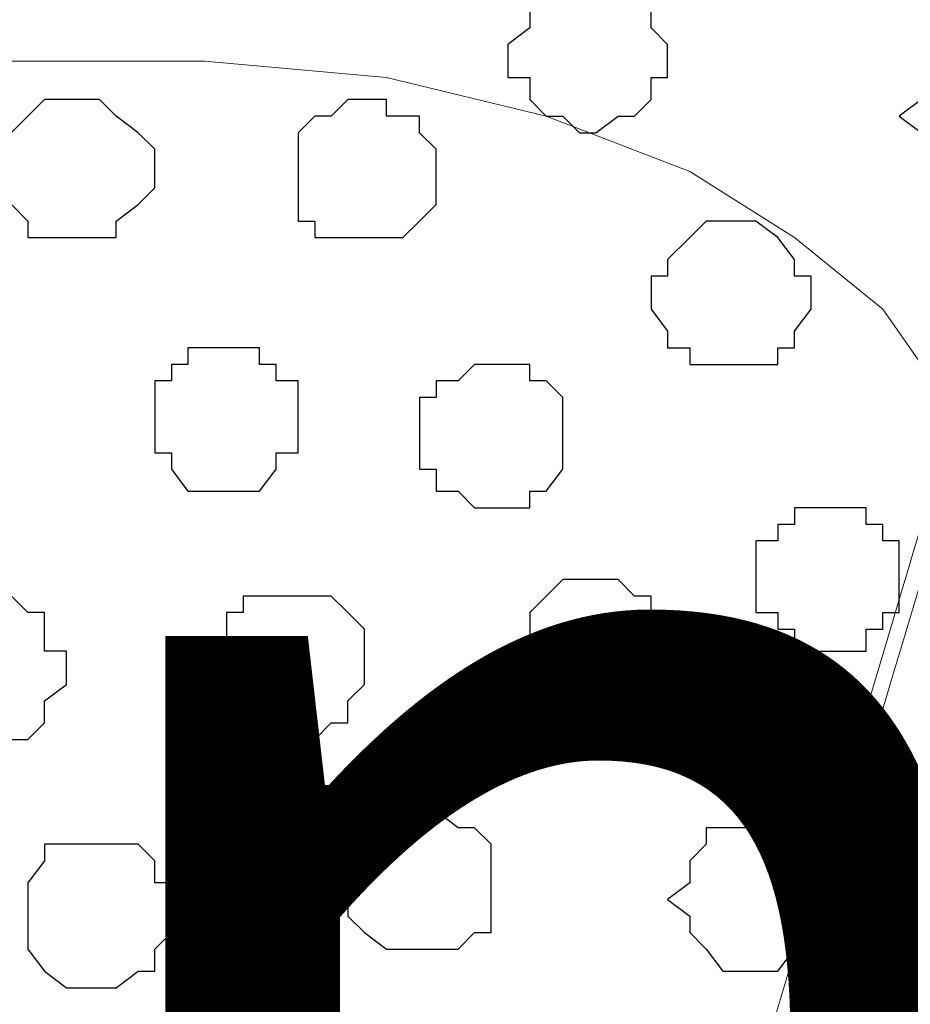
# Model space of a CAD drawing. Units: centimetres. Extents: x -8.5 to 8.8, y -9.9 to 13.4.
# Drawn here: x -3.4 to -3.1, y 0.7 to 1 of the extents above; entities that cross this region are included whole.
import ezdxf

# ---------------------------------------------------------------- set-up
doc = ezdxf.new("R2010")
doc.units = ezdxf.units.CM
doc.header["$MEASUREMENT"] = 0
doc.layers.add('Layer 1', color=7, linetype='Continuous')
doc.styles.add('163', font='arialbi.ttf', dxfattribs={"height": 1})

msp = doc.modelspace()

# ---------------------------------------------------------------- linework, layer by layer
at = {"layer": 'Layer 1', "lineweight": 9}
for points, knots in [([(1.98258, -0.54257), (-0.93117, -0.54257), (-7.93397, -0.54257), (-7.93397, -0.54257), (-7.93397, -0.54257), (-7.93397, -0.54257), (-7.93397, 1.09573), (-7.93397, 1.09573), (-7.93397, 1.09573), (3.23071, 1.09573), (3.23071, 1.09573), (3.23071, 1.09573), (3.23071, 1.09573), (3.23125, -0.54257), (3.23125, -0.54257)], [0.5520104, 0.5520104, 0.5520104, 0.5520104, 0.75, 0.75, 0.75, 0.75, 1, 1, 1, 1.25, 1.25, 1.25, 1.25, 1.5, 1.5, 1.5, 1.5]), ([(-3.35586, -0.15548), (-3.26321, 0.1545), (-3.05717, 0.84384), (-3.05717, 0.84384), (-3.05717, 0.84384), (-3.05717, 0.84384), (-3.05717, 0.89253), (-3.05717, 0.89253), (-3.05717, 0.89253), (-3.05717, 0.89253), (-3.06352, 0.90523), (-3.06352, 0.90523), (-3.06352, 0.90523), (-3.06352, 0.90523), (-3.07834, 0.92639), (-3.07834, 0.92639), (-3.07834, 0.92639), (-3.07834, 0.92639), (-3.11221, 0.95391), (-3.11221, 0.95391), (-3.11221, 0.95391), (-3.11221, 0.95391), (-3.15242, 0.97931), (-3.15242, 0.97931), (-3.15242, 0.97931), (-3.15242, 0.97931), (-3.20746, 1.00048), (-3.20746, 1.00048), (-3.20746, 1.00048), (-3.20746, 1.00048), (-3.26884, 1.01529), (-3.26884, 1.01529), (-3.26884, 1.01529), (-3.26884, 1.01529), (-3.33869, 1.02164), (-3.33869, 1.02164), (-3.33869, 1.02164), (-3.33869, 1.02164), (-3.47416, 1.02164), (-3.47416, 1.02164), (-3.47416, 1.02164), (-3.47416, 1.02164), (-3.54189, 1.01529), (-3.54189, 1.01529), (-3.54189, 1.01529), (-3.54189, 1.01529), (-3.60327, 1.00048), (-3.60327, 1.00048), (-3.60327, 1.00048), (-3.60327, 1.00048), (-3.65831, 0.97931), (-3.65831, 0.97931), (-3.65831, 0.97931), (-3.65831, 0.97931), (-3.70064, 0.95391), (-3.70064, 0.95391), (-3.70064, 0.95391), (-3.70064, 0.95391), (-3.73451, 0.92639), (-3.73451, 0.92639), (-3.73451, 0.92639), (-3.73451, 0.92639), (-3.74086, 0.90523), (-3.74086, 0.90523), (-3.74086, 0.90523), (-3.74086, 0.90523), (-3.74721, 0.89253), (-3.74721, 0.89253), (-3.74721, 0.89253), (-3.74721, 0.89253), (-3.74721, 0.84384), (-3.74721, 0.84384), (-3.74721, 0.84384), (-3.74721, 0.84384), (-3.53754, 0.15091), (-3.4441, -0.15789)], [1.0118336, 1.0118336, 1.0118336, 1.0118336, 1.0526316, 1.0526316, 1.0526316, 1.0526316, 1.1052632, 1.1052632, 1.1052632, 1.1052632, 1.1578947, 1.1578947, 1.1578947, 1.1578947, 1.2105263, 1.2105263, 1.2105263, 1.2105263, 1.2631579, 1.2631579, 1.2631579, 1.2631579, 1.3157895, 1.3157895, 1.3157895, 1.3157895, 1.3684211, 1.3684211, 1.3684211, 1.3684211, 1.4210526, 1.4210526, 1.4210526, 1.4210526, 1.4736842, 1.4736842, 1.4736842, 1.4736842, 1.5263158, 1.5263158, 1.5263158, 1.5263158, 1.5789474, 1.5789474, 1.5789474, 1.5789474, 1.6315789, 1.6315789, 1.6315789, 1.6315789, 1.6842105, 1.6842105, 1.6842105, 1.6842105, 1.7368421, 1.7368421, 1.7368421, 1.7368421, 1.7894737, 1.7894737, 1.7894737, 1.7894737, 1.8421053, 1.8421053, 1.8421053, 1.8421053, 1.8947368, 1.8947368, 1.8947368, 1.8947368, 1.9473684, 1.9473684, 1.9473684, 1.9473684, 1.9882723, 1.9882723, 1.9882723, 1.9882723])]:
    msp.add_open_spline(points, degree=3, knots=knots, dxfattribs=at)
at = {"layer": 'Layer 1', "color": 253}
for points, knots in [([(-3.18841, 1.04916), (-3.18841, 1.04916), (-3.17359, 1.04916), (-3.17359, 1.04916), (-3.17359, 1.04916), (-3.17359, 1.04916), (-3.17359, 1.04069), (-3.17359, 1.04069), (-3.17359, 1.04069), (-3.17359, 1.04069), (-3.16724, 1.04069), (-3.16724, 1.04069), (-3.16724, 1.04069), (-3.16724, 1.04069), (-3.16724, 1.03434), (-3.16724, 1.03434), (-3.16724, 1.03434), (-3.16724, 1.03434), (-3.16089, 1.02799), (-3.16089, 1.02799), (-3.16089, 1.02799), (-3.16089, 1.02799), (-3.16089, 1.01529), (-3.16089, 1.01529), (-3.16089, 1.01529), (-3.16089, 1.01529), (-3.16724, 1.01529), (-3.16724, 1.01529), (-3.16724, 1.01529), (-3.16724, 1.01529), (-3.16724, 1.00683), (-3.16724, 1.00683), (-3.16724, 1.00683), (-3.16724, 1.00683), (-3.17359, 1.00048), (-3.17359, 1.00048), (-3.17359, 1.00048), (-3.17359, 1.00048), (-3.17994, 1.00048), (-3.17994, 1.00048), (-3.17994, 1.00048), (-3.17994, 1.00048), (-3.18841, 0.99413), (-3.18841, 0.99413), (-3.18841, 0.99413), (-3.18841, 0.99413), (-3.19476, 0.99413), (-3.19476, 0.99413), (-3.19476, 0.99413), (-3.19476, 0.99413), (-3.20111, 1.00048), (-3.20111, 1.00048), (-3.20111, 1.00048), (-3.20111, 1.00048), (-3.20746, 1.00048), (-3.20746, 1.00048), (-3.20746, 1.00048), (-3.20746, 1.00048), (-3.21381, 1.00683), (-3.21381, 1.00683), (-3.21381, 1.00683), (-3.21381, 1.00683), (-3.21381, 1.01529), (-3.21381, 1.01529), (-3.21381, 1.01529), (-3.21381, 1.01529), (-3.22227, 1.01529), (-3.22227, 1.01529), (-3.22227, 1.01529), (-3.22227, 1.01529), (-3.22227, 1.02799), (-3.22227, 1.02799), (-3.22227, 1.02799), (-3.22227, 1.02799), (-3.21381, 1.03434), (-3.21381, 1.03434), (-3.21381, 1.03434), (-3.21381, 1.03434), (-3.21381, 1.04069), (-3.21381, 1.04069), (-3.21381, 1.04069), (-3.21381, 1.04069), (-3.20746, 1.04069), (-3.20746, 1.04069), (-3.20746, 1.04069), (-3.20746, 1.04069), (-3.20746, 1.04916), (-3.20746, 1.04916), (-3.20746, 1.04916), (-3.20746, 1.04916), (-3.18841, 1.04916), (-3.18841, 1.04916)], [0, 0, 0, 0, 0.043478, 0.043478, 0.043478, 0.043478, 0.086957, 0.086957, 0.086957, 0.086957, 0.130435, 0.130435, 0.130435, 0.130435, 0.173913, 0.173913, 0.173913, 0.173913, 0.217391, 0.217391, 0.217391, 0.217391, 0.26087, 0.26087, 0.26087, 0.26087, 0.304348, 0.304348, 0.304348, 0.304348, 0.347826, 0.347826, 0.347826, 0.347826, 0.391304, 0.391304, 0.391304, 0.391304, 0.434783, 0.434783, 0.434783, 0.434783, 0.478261, 0.478261, 0.478261, 0.478261, 0.521739, 0.521739, 0.521739, 0.521739, 0.565217, 0.565217, 0.565217, 0.565217, 0.608696, 0.608696, 0.608696, 0.608696, 0.652174, 0.652174, 0.652174, 0.652174, 0.695652, 0.695652, 0.695652, 0.695652, 0.73913, 0.73913, 0.73913, 0.73913, 0.782609, 0.782609, 0.782609, 0.782609, 0.826087, 0.826087, 0.826087, 0.826087, 0.869565, 0.869565, 0.869565, 0.869565, 0.913043, 0.913043, 0.913043, 0.913043, 0.956522, 0.956522, 0.956522, 0.956522, 1, 1, 1, 1]), ([(-3.27731, 1.00683), (-3.27731, 1.00683), (-3.26884, 1.00683), (-3.26884, 1.00683), (-3.26884, 1.00683), (-3.26884, 1.00683), (-3.26884, 1.00048), (-3.26884, 1.00048), (-3.26884, 1.00048), (-3.26884, 1.00048), (-3.25614, 1.00048), (-3.25614, 1.00048), (-3.25614, 1.00048), (-3.25614, 1.00048), (-3.25614, 0.99413), (-3.25614, 0.99413), (-3.25614, 0.99413), (-3.25614, 0.99413), (-3.24979, 0.98778), (-3.24979, 0.98778), (-3.24979, 0.98778), (-3.24979, 0.98778), (-3.24979, 0.96661), (-3.24979, 0.96661), (-3.24979, 0.96661), (-3.24979, 0.96661), (-3.25614, 0.96026), (-3.25614, 0.96026), (-3.25614, 0.96026), (-3.25614, 0.96026), (-3.26249, 0.95391), (-3.26249, 0.95391), (-3.26249, 0.95391), (-3.26249, 0.95391), (-3.29636, 0.95391), (-3.29636, 0.95391), (-3.29636, 0.95391), (-3.29636, 0.95391), (-3.29636, 0.96026), (-3.29636, 0.96026), (-3.29636, 0.96026), (-3.29636, 0.96026), (-3.30271, 0.96026), (-3.30271, 0.96026), (-3.30271, 0.96026), (-3.30271, 0.96026), (-3.30271, 0.99413), (-3.30271, 0.99413), (-3.30271, 0.99413), (-3.30271, 0.99413), (-3.29636, 1.00048), (-3.29636, 1.00048), (-3.29636, 1.00048), (-3.29636, 1.00048), (-3.29001, 1.00048), (-3.29001, 1.00048), (-3.29001, 1.00048), (-3.29001, 1.00048), (-3.28366, 1.00683), (-3.28366, 1.00683), (-3.28366, 1.00683), (-3.28366, 1.00683), (-3.27731, 1.00683), (-3.27731, 1.00683)], [0, 0, 0, 0, 0.0625, 0.0625, 0.0625, 0.0625, 0.125, 0.125, 0.125, 0.125, 0.1875, 0.1875, 0.1875, 0.1875, 0.25, 0.25, 0.25, 0.25, 0.3125, 0.3125, 0.3125, 0.3125, 0.375, 0.375, 0.375, 0.375, 0.4375, 0.4375, 0.4375, 0.4375, 0.5, 0.5, 0.5, 0.5, 0.5625, 0.5625, 0.5625, 0.5625, 0.625, 0.625, 0.625, 0.625, 0.6875, 0.6875, 0.6875, 0.6875, 0.75, 0.75, 0.75, 0.75, 0.8125, 0.8125, 0.8125, 0.8125, 0.875, 0.875, 0.875, 0.875, 0.9375, 0.9375, 0.9375, 0.9375, 1, 1, 1, 1]), ([(-3.33022, 0.91158), (-3.33022, 0.91158), (-3.31752, 0.91158), (-3.31752, 0.91158), (-3.31752, 0.91158), (-3.31752, 0.91158), (-3.31752, 0.90523), (-3.31752, 0.90523), (-3.31752, 0.90523), (-3.31752, 0.90523), (-3.31117, 0.90523), (-3.31117, 0.90523), (-3.31117, 0.90523), (-3.31117, 0.90523), (-3.31117, 0.89888), (-3.31117, 0.89888), (-3.31117, 0.89888), (-3.31117, 0.89888), (-3.30271, 0.89888), (-3.30271, 0.89888), (-3.30271, 0.89888), (-3.30271, 0.89888), (-3.30271, 0.87136), (-3.30271, 0.87136), (-3.30271, 0.87136), (-3.30271, 0.87136), (-3.31117, 0.87136), (-3.31117, 0.87136), (-3.31117, 0.87136), (-3.31117, 0.87136), (-3.31117, 0.86501), (-3.31117, 0.86501), (-3.31117, 0.86501), (-3.31117, 0.86501), (-3.31752, 0.85654), (-3.31752, 0.85654), (-3.31752, 0.85654), (-3.31752, 0.85654), (-3.34504, 0.85654), (-3.34504, 0.85654), (-3.34504, 0.85654), (-3.34504, 0.85654), (-3.35139, 0.86501), (-3.35139, 0.86501), (-3.35139, 0.86501), (-3.35139, 0.86501), (-3.35139, 0.87136), (-3.35139, 0.87136), (-3.35139, 0.87136), (-3.35139, 0.87136), (-3.35774, 0.87136), (-3.35774, 0.87136), (-3.35774, 0.87136), (-3.35774, 0.87136), (-3.35774, 0.89888), (-3.35774, 0.89888), (-3.35774, 0.89888), (-3.35774, 0.89888), (-3.35139, 0.89888), (-3.35139, 0.89888), (-3.35139, 0.89888), (-3.35139, 0.89888), (-3.35139, 0.90523), (-3.35139, 0.90523), (-3.35139, 0.90523), (-3.35139, 0.90523), (-3.34504, 0.90523), (-3.34504, 0.90523), (-3.34504, 0.90523), (-3.34504, 0.90523), (-3.34504, 0.91158), (-3.34504, 0.91158), (-3.34504, 0.91158), (-3.34504, 0.91158), (-3.33022, 0.91158), (-3.33022, 0.91158)], [0, 0, 0, 0, 0.052632, 0.052632, 0.052632, 0.052632, 0.105263, 0.105263, 0.105263, 0.105263, 0.157895, 0.157895, 0.157895, 0.157895, 0.210526, 0.210526, 0.210526, 0.210526, 0.263158, 0.263158, 0.263158, 0.263158, 0.315789, 0.315789, 0.315789, 0.315789, 0.368421, 0.368421, 0.368421, 0.368421, 0.421053, 0.421053, 0.421053, 0.421053, 0.473684, 0.473684, 0.473684, 0.473684, 0.526316, 0.526316, 0.526316, 0.526316, 0.578947, 0.578947, 0.578947, 0.578947, 0.631579, 0.631579, 0.631579, 0.631579, 0.684211, 0.684211, 0.684211, 0.684211, 0.736842, 0.736842, 0.736842, 0.736842, 0.789474, 0.789474, 0.789474, 0.789474, 0.842105, 0.842105, 0.842105, 0.842105, 0.894737, 0.894737, 0.894737, 0.894737, 0.947368, 0.947368, 0.947368, 0.947368, 1, 1, 1, 1]), ([(-3.09951, 0.85019), (-3.09951, 0.85019), (-3.08469, 0.85019), (-3.08469, 0.85019), (-3.08469, 0.85019), (-3.08469, 0.85019), (-3.08469, 0.84384), (-3.08469, 0.84384), (-3.08469, 0.84384), (-3.08469, 0.84384), (-3.07834, 0.84384), (-3.07834, 0.84384), (-3.07834, 0.84384), (-3.07834, 0.84384), (-3.07834, 0.83749), (-3.07834, 0.83749), (-3.07834, 0.83749), (-3.07834, 0.83749), (-3.07199, 0.83749), (-3.07199, 0.83749), (-3.07199, 0.83749), (-3.07199, 0.83749), (-3.07199, 0.80998), (-3.07199, 0.80998), (-3.07199, 0.80998), (-3.07199, 0.80998), (-3.07834, 0.80998), (-3.07834, 0.80998), (-3.07834, 0.80998), (-3.07834, 0.80998), (-3.07834, 0.80363), (-3.07834, 0.80363), (-3.07834, 0.80363), (-3.07834, 0.80363), (-3.08469, 0.80363), (-3.08469, 0.80363), (-3.08469, 0.80363), (-3.08469, 0.80363), (-3.08469, 0.79516), (-3.08469, 0.79516), (-3.08469, 0.79516), (-3.08469, 0.79516), (-3.11221, 0.79516), (-3.11221, 0.79516), (-3.11221, 0.79516), (-3.11221, 0.79516), (-3.11221, 0.80363), (-3.11221, 0.80363), (-3.11221, 0.80363), (-3.11221, 0.80363), (-3.11856, 0.80363), (-3.11856, 0.80363), (-3.11856, 0.80363), (-3.11856, 0.80363), (-3.11856, 0.80998), (-3.11856, 0.80998), (-3.11856, 0.80998), (-3.11856, 0.80998), (-3.12702, 0.80998), (-3.12702, 0.80998), (-3.12702, 0.80998), (-3.12702, 0.80998), (-3.12702, 0.83749), (-3.12702, 0.83749), (-3.12702, 0.83749), (-3.12702, 0.83749), (-3.11856, 0.83749), (-3.11856, 0.83749), (-3.11856, 0.83749), (-3.11856, 0.83749), (-3.11856, 0.84384), (-3.11856, 0.84384), (-3.11856, 0.84384), (-3.11856, 0.84384), (-3.11221, 0.84384), (-3.11221, 0.84384), (-3.11221, 0.84384), (-3.11221, 0.84384), (-3.11221, 0.85019), (-3.11221, 0.85019), (-3.11221, 0.85019), (-3.11221, 0.85019), (-3.09951, 0.85019), (-3.09951, 0.85019)], [0, 0, 0, 0, 0.047619, 0.047619, 0.047619, 0.047619, 0.095238, 0.095238, 0.095238, 0.095238, 0.142857, 0.142857, 0.142857, 0.142857, 0.190476, 0.190476, 0.190476, 0.190476, 0.238095, 0.238095, 0.238095, 0.238095, 0.285714, 0.285714, 0.285714, 0.285714, 0.333333, 0.333333, 0.333333, 0.333333, 0.380952, 0.380952, 0.380952, 0.380952, 0.428571, 0.428571, 0.428571, 0.428571, 0.47619, 0.47619, 0.47619, 0.47619, 0.52381, 0.52381, 0.52381, 0.52381, 0.571429, 0.571429, 0.571429, 0.571429, 0.619048, 0.619048, 0.619048, 0.619048, 0.666667, 0.666667, 0.666667, 0.666667, 0.714286, 0.714286, 0.714286, 0.714286, 0.761905, 0.761905, 0.761905, 0.761905, 0.809524, 0.809524, 0.809524, 0.809524, 0.857143, 0.857143, 0.857143, 0.857143, 0.904762, 0.904762, 0.904762, 0.904762, 0.952381, 0.952381, 0.952381, 0.952381, 1, 1, 1, 1]), ([(-3.18841, 0.82268), (-3.18841, 0.82268), (-3.17994, 0.82268), (-3.17994, 0.82268), (-3.17994, 0.82268), (-3.17994, 0.82268), (-3.17359, 0.81633), (-3.17359, 0.81633), (-3.17359, 0.81633), (-3.17359, 0.81633), (-3.16724, 0.81633), (-3.16724, 0.81633), (-3.16724, 0.81633), (-3.16724, 0.81633), (-3.16724, 0.80998), (-3.16724, 0.80998), (-3.16724, 0.80998), (-3.16724, 0.80998), (-3.16089, 0.80363), (-3.16089, 0.80363), (-3.16089, 0.80363), (-3.16089, 0.80363), (-3.16089, 0.78246), (-3.16089, 0.78246), (-3.16089, 0.78246), (-3.16089, 0.78246), (-3.16724, 0.78246), (-3.16724, 0.78246), (-3.16724, 0.78246), (-3.16724, 0.78246), (-3.16724, 0.77611), (-3.16724, 0.77611), (-3.16724, 0.77611), (-3.16724, 0.77611), (-3.17359, 0.76764), (-3.17359, 0.76764), (-3.17359, 0.76764), (-3.17359, 0.76764), (-3.20746, 0.76764), (-3.20746, 0.76764), (-3.20746, 0.76764), (-3.20746, 0.76764), (-3.20746, 0.77611), (-3.20746, 0.77611), (-3.20746, 0.77611), (-3.20746, 0.77611), (-3.21381, 0.78246), (-3.21381, 0.78246), (-3.21381, 0.78246), (-3.21381, 0.78246), (-3.21381, 0.80998), (-3.21381, 0.80998), (-3.21381, 0.80998), (-3.21381, 0.80998), (-3.20746, 0.81633), (-3.20746, 0.81633), (-3.20746, 0.81633), (-3.20746, 0.81633), (-3.20111, 0.82268), (-3.20111, 0.82268), (-3.20111, 0.82268), (-3.20111, 0.82268), (-3.18841, 0.82268), (-3.18841, 0.82268)], [0, 0, 0, 0, 0.0625, 0.0625, 0.0625, 0.0625, 0.125, 0.125, 0.125, 0.125, 0.1875, 0.1875, 0.1875, 0.1875, 0.25, 0.25, 0.25, 0.25, 0.3125, 0.3125, 0.3125, 0.3125, 0.375, 0.375, 0.375, 0.375, 0.4375, 0.4375, 0.4375, 0.4375, 0.5, 0.5, 0.5, 0.5, 0.5625, 0.5625, 0.5625, 0.5625, 0.625, 0.625, 0.625, 0.625, 0.6875, 0.6875, 0.6875, 0.6875, 0.75, 0.75, 0.75, 0.75, 0.8125, 0.8125, 0.8125, 0.8125, 0.875, 0.875, 0.875, 0.875, 0.9375, 0.9375, 0.9375, 0.9375, 1, 1, 1, 1]), ([(-3.41912, 0.81633), (-3.41912, 0.81633), (-3.41277, 0.81633), (-3.41277, 0.81633), (-3.41277, 0.81633), (-3.41277, 0.81633), (-3.40642, 0.80998), (-3.40642, 0.80998), (-3.40642, 0.80998), (-3.40642, 0.80998), (-3.40007, 0.80998), (-3.40007, 0.80998), (-3.40007, 0.80998), (-3.40007, 0.80998), (-3.40007, 0.79516), (-3.40007, 0.79516), (-3.40007, 0.79516), (-3.40007, 0.79516), (-3.39161, 0.79516), (-3.39161, 0.79516), (-3.39161, 0.79516), (-3.39161, 0.79516), (-3.39161, 0.78246), (-3.39161, 0.78246), (-3.39161, 0.78246), (-3.39161, 0.78246), (-3.40007, 0.77611), (-3.40007, 0.77611), (-3.40007, 0.77611), (-3.40007, 0.77611), (-3.40007, 0.76764), (-3.40007, 0.76764), (-3.40007, 0.76764), (-3.40007, 0.76764), (-3.40642, 0.76129), (-3.40642, 0.76129), (-3.40642, 0.76129), (-3.40642, 0.76129), (-3.44029, 0.76129), (-3.44029, 0.76129), (-3.44029, 0.76129), (-3.44029, 0.76129), (-3.44029, 0.76764), (-3.44029, 0.76764), (-3.44029, 0.76764), (-3.44029, 0.76764), (-3.44664, 0.76764), (-3.44664, 0.76764), (-3.44664, 0.76764), (-3.44664, 0.76764), (-3.44664, 0.78246), (-3.44664, 0.78246), (-3.44664, 0.78246), (-3.44664, 0.78246), (-3.45299, 0.78881), (-3.45299, 0.78881), (-3.45299, 0.78881), (-3.45299, 0.78881), (-3.44664, 0.79516), (-3.44664, 0.79516), (-3.44664, 0.79516), (-3.44664, 0.79516), (-3.44664, 0.80363), (-3.44664, 0.80363), (-3.44664, 0.80363), (-3.44664, 0.80363), (-3.44029, 0.80998), (-3.44029, 0.80998), (-3.44029, 0.80998), (-3.44029, 0.80998), (-3.43394, 0.81633), (-3.43394, 0.81633), (-3.43394, 0.81633), (-3.43394, 0.81633), (-3.41912, 0.81633), (-3.41912, 0.81633)], [0, 0, 0, 0, 0.052632, 0.052632, 0.052632, 0.052632, 0.105263, 0.105263, 0.105263, 0.105263, 0.157895, 0.157895, 0.157895, 0.157895, 0.210526, 0.210526, 0.210526, 0.210526, 0.263158, 0.263158, 0.263158, 0.263158, 0.315789, 0.315789, 0.315789, 0.315789, 0.368421, 0.368421, 0.368421, 0.368421, 0.421053, 0.421053, 0.421053, 0.421053, 0.473684, 0.473684, 0.473684, 0.473684, 0.526316, 0.526316, 0.526316, 0.526316, 0.578947, 0.578947, 0.578947, 0.578947, 0.631579, 0.631579, 0.631579, 0.631579, 0.684211, 0.684211, 0.684211, 0.684211, 0.736842, 0.736842, 0.736842, 0.736842, 0.789474, 0.789474, 0.789474, 0.789474, 0.842105, 0.842105, 0.842105, 0.842105, 0.894737, 0.894737, 0.894737, 0.894737, 0.947368, 0.947368, 0.947368, 0.947368, 1, 1, 1, 1]), ([(-3.30271, 0.81633), (-3.30271, 0.81633), (-3.29001, 0.81633), (-3.29001, 0.81633), (-3.29001, 0.81633), (-3.29001, 0.81633), (-3.28366, 0.80998), (-3.28366, 0.80998), (-3.28366, 0.80998), (-3.28366, 0.80998), (-3.27731, 0.80363), (-3.27731, 0.80363), (-3.27731, 0.80363), (-3.27731, 0.80363), (-3.27731, 0.78246), (-3.27731, 0.78246), (-3.27731, 0.78246), (-3.27731, 0.78246), (-3.28366, 0.77611), (-3.28366, 0.77611), (-3.28366, 0.77611), (-3.28366, 0.77611), (-3.28366, 0.76764), (-3.28366, 0.76764), (-3.28366, 0.76764), (-3.28366, 0.76764), (-3.29001, 0.76764), (-3.29001, 0.76764), (-3.29001, 0.76764), (-3.29001, 0.76764), (-3.29636, 0.76129), (-3.29636, 0.76129), (-3.29636, 0.76129), (-3.29636, 0.76129), (-3.31752, 0.76129), (-3.31752, 0.76129), (-3.31752, 0.76129), (-3.31752, 0.76129), (-3.32387, 0.76764), (-3.32387, 0.76764), (-3.32387, 0.76764), (-3.32387, 0.76764), (-3.33022, 0.77611), (-3.33022, 0.77611), (-3.33022, 0.77611), (-3.33022, 0.77611), (-3.33022, 0.80998), (-3.33022, 0.80998), (-3.33022, 0.80998), (-3.33022, 0.80998), (-3.32387, 0.80998), (-3.32387, 0.80998), (-3.32387, 0.80998), (-3.32387, 0.80998), (-3.32387, 0.81633), (-3.32387, 0.81633), (-3.32387, 0.81633), (-3.32387, 0.81633), (-3.30271, 0.81633), (-3.30271, 0.81633)], [0, 0, 0, 0, 0.066667, 0.066667, 0.066667, 0.066667, 0.133333, 0.133333, 0.133333, 0.133333, 0.2, 0.2, 0.2, 0.2, 0.266667, 0.266667, 0.266667, 0.266667, 0.333333, 0.333333, 0.333333, 0.333333, 0.4, 0.4, 0.4, 0.4, 0.466667, 0.466667, 0.466667, 0.466667, 0.533333, 0.533333, 0.533333, 0.533333, 0.6, 0.6, 0.6, 0.6, 0.666667, 0.666667, 0.666667, 0.666667, 0.733333, 0.733333, 0.733333, 0.733333, 0.8, 0.8, 0.8, 0.8, 0.866667, 0.866667, 0.866667, 0.866667, 0.933333, 0.933333, 0.933333, 0.933333, 1, 1, 1, 1]), ([(-3.12702, 0.72743), (-3.12702, 0.72743), (-3.11221, 0.72743), (-3.11221, 0.72743), (-3.11221, 0.72743), (-3.11221, 0.72743), (-3.11221, 0.72108), (-3.11221, 0.72108), (-3.11221, 0.72108), (-3.11221, 0.72108), (-3.10586, 0.71473), (-3.10586, 0.71473), (-3.10586, 0.71473), (-3.10586, 0.71473), (-3.09951, 0.70626), (-3.09951, 0.70626), (-3.09951, 0.70626), (-3.09951, 0.70626), (-3.09951, 0.69356), (-3.09951, 0.69356), (-3.09951, 0.69356), (-3.09951, 0.69356), (-3.10586, 0.69356), (-3.10586, 0.69356), (-3.10586, 0.69356), (-3.10586, 0.69356), (-3.10586, 0.68721), (-3.10586, 0.68721), (-3.10586, 0.68721), (-3.10586, 0.68721), (-3.11221, 0.68086), (-3.11221, 0.68086), (-3.11221, 0.68086), (-3.11221, 0.68086), (-3.11856, 0.67239), (-3.11856, 0.67239), (-3.11856, 0.67239), (-3.11856, 0.67239), (-3.13972, 0.67239), (-3.13972, 0.67239), (-3.13972, 0.67239), (-3.13972, 0.67239), (-3.14607, 0.68086), (-3.14607, 0.68086), (-3.14607, 0.68086), (-3.14607, 0.68086), (-3.15242, 0.68721), (-3.15242, 0.68721), (-3.15242, 0.68721), (-3.15242, 0.68721), (-3.15242, 0.69356), (-3.15242, 0.69356), (-3.15242, 0.69356), (-3.15242, 0.69356), (-3.16089, 0.69991), (-3.16089, 0.69991), (-3.16089, 0.69991), (-3.16089, 0.69991), (-3.15242, 0.70626), (-3.15242, 0.70626), (-3.15242, 0.70626), (-3.15242, 0.70626), (-3.15242, 0.71473), (-3.15242, 0.71473), (-3.15242, 0.71473), (-3.15242, 0.71473), (-3.14607, 0.72108), (-3.14607, 0.72108), (-3.14607, 0.72108), (-3.14607, 0.72108), (-3.14607, 0.72743), (-3.14607, 0.72743), (-3.14607, 0.72743), (-3.14607, 0.72743), (-3.12702, 0.72743), (-3.12702, 0.72743)], [0, 0, 0, 0, 0.052632, 0.052632, 0.052632, 0.052632, 0.105263, 0.105263, 0.105263, 0.105263, 0.157895, 0.157895, 0.157895, 0.157895, 0.210526, 0.210526, 0.210526, 0.210526, 0.263158, 0.263158, 0.263158, 0.263158, 0.315789, 0.315789, 0.315789, 0.315789, 0.368421, 0.368421, 0.368421, 0.368421, 0.421053, 0.421053, 0.421053, 0.421053, 0.473684, 0.473684, 0.473684, 0.473684, 0.526316, 0.526316, 0.526316, 0.526316, 0.578947, 0.578947, 0.578947, 0.578947, 0.631579, 0.631579, 0.631579, 0.631579, 0.684211, 0.684211, 0.684211, 0.684211, 0.736842, 0.736842, 0.736842, 0.736842, 0.789474, 0.789474, 0.789474, 0.789474, 0.842105, 0.842105, 0.842105, 0.842105, 0.894737, 0.894737, 0.894737, 0.894737, 0.947368, 0.947368, 0.947368, 0.947368, 1, 1, 1, 1]), ([(-3.37891, 0.72108), (-3.37891, 0.72108), (-3.36409, 0.72108), (-3.36409, 0.72108), (-3.36409, 0.72108), (-3.36409, 0.72108), (-3.35774, 0.71473), (-3.35774, 0.71473), (-3.35774, 0.71473), (-3.35774, 0.71473), (-3.35774, 0.70626), (-3.35774, 0.70626), (-3.35774, 0.70626), (-3.35774, 0.70626), (-3.35139, 0.70626), (-3.35139, 0.70626), (-3.35139, 0.70626), (-3.35139, 0.70626), (-3.35139, 0.68721), (-3.35139, 0.68721), (-3.35139, 0.68721), (-3.35139, 0.68721), (-3.35774, 0.68086), (-3.35774, 0.68086), (-3.35774, 0.68086), (-3.35774, 0.68086), (-3.35774, 0.67239), (-3.35774, 0.67239), (-3.35774, 0.67239), (-3.35774, 0.67239), (-3.36409, 0.67239), (-3.36409, 0.67239), (-3.36409, 0.67239), (-3.36409, 0.67239), (-3.37256, 0.66604), (-3.37256, 0.66604), (-3.37256, 0.66604), (-3.37256, 0.66604), (-3.39161, 0.66604), (-3.39161, 0.66604), (-3.39161, 0.66604), (-3.39161, 0.66604), (-3.40007, 0.67239), (-3.40007, 0.67239), (-3.40007, 0.67239), (-3.40007, 0.67239), (-3.40642, 0.68086), (-3.40642, 0.68086), (-3.40642, 0.68086), (-3.40642, 0.68086), (-3.40642, 0.70626), (-3.40642, 0.70626), (-3.40642, 0.70626), (-3.40642, 0.70626), (-3.40007, 0.71473), (-3.40007, 0.71473), (-3.40007, 0.71473), (-3.40007, 0.71473), (-3.40007, 0.72108), (-3.40007, 0.72108), (-3.40007, 0.72108), (-3.40007, 0.72108), (-3.37891, 0.72108), (-3.37891, 0.72108)], [0, 0, 0, 0, 0.0625, 0.0625, 0.0625, 0.0625, 0.125, 0.125, 0.125, 0.125, 0.1875, 0.1875, 0.1875, 0.1875, 0.25, 0.25, 0.25, 0.25, 0.3125, 0.3125, 0.3125, 0.3125, 0.375, 0.375, 0.375, 0.375, 0.4375, 0.4375, 0.4375, 0.4375, 0.5, 0.5, 0.5, 0.5, 0.5625, 0.5625, 0.5625, 0.5625, 0.625, 0.625, 0.625, 0.625, 0.6875, 0.6875, 0.6875, 0.6875, 0.75, 0.75, 0.75, 0.75, 0.8125, 0.8125, 0.8125, 0.8125, 0.875, 0.875, 0.875, 0.875, 0.9375, 0.9375, 0.9375, 0.9375, 1, 1, 1, 1])]:
    msp.add_open_spline(points, degree=3, knots=knots, dxfattribs=at)
at = {"layer": 'Layer 1', "color": 251}
for points, knots in [([(-3.03812, 1.02799), (-3.03812, 1.02799), (-3.02966, 1.02799), (-3.02966, 1.02799), (-3.02966, 1.02799), (-3.02966, 1.02799), (-3.02331, 1.02164), (-3.02331, 1.02164), (-3.02331, 1.02164), (-3.02331, 1.02164), (-3.01696, 1.02164), (-3.01696, 1.02164), (-3.01696, 1.02164), (-3.01696, 1.02164), (-3.01696, 1.00683), (-3.01696, 1.00683), (-3.01696, 1.00683), (-3.01696, 1.00683), (-3.01061, 1.00683), (-3.01061, 1.00683), (-3.01061, 1.00683), (-3.01061, 1.00683), (-3.01061, 0.99413), (-3.01061, 0.99413), (-3.01061, 0.99413), (-3.01061, 0.99413), (-3.01696, 0.98778), (-3.01696, 0.98778), (-3.01696, 0.98778), (-3.01696, 0.98778), (-3.01696, 0.97931), (-3.01696, 0.97931), (-3.01696, 0.97931), (-3.01696, 0.97931), (-3.02331, 0.97296), (-3.02331, 0.97296), (-3.02331, 0.97296), (-3.02331, 0.97296), (-3.05717, 0.97296), (-3.05717, 0.97296), (-3.05717, 0.97296), (-3.05717, 0.97296), (-3.05717, 0.97931), (-3.05717, 0.97931), (-3.05717, 0.97931), (-3.05717, 0.97931), (-3.06352, 0.98778), (-3.06352, 0.98778), (-3.06352, 0.98778), (-3.06352, 0.98778), (-3.06352, 0.99413), (-3.06352, 0.99413), (-3.06352, 0.99413), (-3.06352, 0.99413), (-3.07199, 1.00048), (-3.07199, 1.00048), (-3.07199, 1.00048), (-3.07199, 1.00048), (-3.06352, 1.00683), (-3.06352, 1.00683), (-3.06352, 1.00683), (-3.06352, 1.00683), (-3.06352, 1.01529), (-3.06352, 1.01529), (-3.06352, 1.01529), (-3.06352, 1.01529), (-3.05717, 1.02164), (-3.05717, 1.02164), (-3.05717, 1.02164), (-3.05717, 1.02164), (-3.05082, 1.02799), (-3.05082, 1.02799), (-3.05082, 1.02799), (-3.05082, 1.02799), (-3.03812, 1.02799), (-3.03812, 1.02799)], [0, 0, 0, 0, 0.052632, 0.052632, 0.052632, 0.052632, 0.105263, 0.105263, 0.105263, 0.105263, 0.157895, 0.157895, 0.157895, 0.157895, 0.210526, 0.210526, 0.210526, 0.210526, 0.263158, 0.263158, 0.263158, 0.263158, 0.315789, 0.315789, 0.315789, 0.315789, 0.368421, 0.368421, 0.368421, 0.368421, 0.421053, 0.421053, 0.421053, 0.421053, 0.473684, 0.473684, 0.473684, 0.473684, 0.526316, 0.526316, 0.526316, 0.526316, 0.578947, 0.578947, 0.578947, 0.578947, 0.631579, 0.631579, 0.631579, 0.631579, 0.684211, 0.684211, 0.684211, 0.684211, 0.736842, 0.736842, 0.736842, 0.736842, 0.789474, 0.789474, 0.789474, 0.789474, 0.842105, 0.842105, 0.842105, 0.842105, 0.894737, 0.894737, 0.894737, 0.894737, 0.947368, 0.947368, 0.947368, 0.947368, 1, 1, 1, 1]), ([(-3.39161, 1.00683), (-3.39161, 1.00683), (-3.37891, 1.00683), (-3.37891, 1.00683), (-3.37891, 1.00683), (-3.37891, 1.00683), (-3.37256, 1.00048), (-3.37256, 1.00048), (-3.37256, 1.00048), (-3.37256, 1.00048), (-3.36409, 0.99413), (-3.36409, 0.99413), (-3.36409, 0.99413), (-3.36409, 0.99413), (-3.35774, 0.98778), (-3.35774, 0.98778), (-3.35774, 0.98778), (-3.35774, 0.98778), (-3.35774, 0.97296), (-3.35774, 0.97296), (-3.35774, 0.97296), (-3.35774, 0.97296), (-3.36409, 0.96661), (-3.36409, 0.96661), (-3.36409, 0.96661), (-3.36409, 0.96661), (-3.37256, 0.96026), (-3.37256, 0.96026), (-3.37256, 0.96026), (-3.37256, 0.96026), (-3.37256, 0.95391), (-3.37256, 0.95391), (-3.37256, 0.95391), (-3.37256, 0.95391), (-3.40642, 0.95391), (-3.40642, 0.95391), (-3.40642, 0.95391), (-3.40642, 0.95391), (-3.40642, 0.96026), (-3.40642, 0.96026), (-3.40642, 0.96026), (-3.40642, 0.96026), (-3.41912, 0.97296), (-3.41912, 0.97296), (-3.41912, 0.97296), (-3.41912, 0.97296), (-3.41912, 0.98778), (-3.41912, 0.98778), (-3.41912, 0.98778), (-3.41912, 0.98778), (-3.40642, 1.00048), (-3.40642, 1.00048), (-3.40642, 1.00048), (-3.40642, 1.00048), (-3.40007, 1.00683), (-3.40007, 1.00683), (-3.40007, 1.00683), (-3.40007, 1.00683), (-3.39161, 1.00683), (-3.39161, 1.00683)], [0, 0, 0, 0, 0.066667, 0.066667, 0.066667, 0.066667, 0.133333, 0.133333, 0.133333, 0.133333, 0.2, 0.2, 0.2, 0.2, 0.266667, 0.266667, 0.266667, 0.266667, 0.333333, 0.333333, 0.333333, 0.333333, 0.4, 0.4, 0.4, 0.4, 0.466667, 0.466667, 0.466667, 0.466667, 0.533333, 0.533333, 0.533333, 0.533333, 0.6, 0.6, 0.6, 0.6, 0.666667, 0.666667, 0.666667, 0.666667, 0.733333, 0.733333, 0.733333, 0.733333, 0.8, 0.8, 0.8, 0.8, 0.866667, 0.866667, 0.866667, 0.866667, 0.933333, 0.933333, 0.933333, 0.933333, 1, 1, 1, 1]), ([(-3.25614, 0.73378), (-3.25614, 0.73378), (-3.24979, 0.73378), (-3.24979, 0.73378), (-3.24979, 0.73378), (-3.24979, 0.73378), (-3.24132, 0.72743), (-3.24132, 0.72743), (-3.24132, 0.72743), (-3.24132, 0.72743), (-3.23497, 0.72743), (-3.23497, 0.72743), (-3.23497, 0.72743), (-3.23497, 0.72743), (-3.22862, 0.72108), (-3.22862, 0.72108), (-3.22862, 0.72108), (-3.22862, 0.72108), (-3.22862, 0.68721), (-3.22862, 0.68721), (-3.22862, 0.68721), (-3.22862, 0.68721), (-3.23497, 0.68721), (-3.23497, 0.68721), (-3.23497, 0.68721), (-3.23497, 0.68721), (-3.24132, 0.68086), (-3.24132, 0.68086), (-3.24132, 0.68086), (-3.24132, 0.68086), (-3.26884, 0.68086), (-3.26884, 0.68086), (-3.26884, 0.68086), (-3.26884, 0.68086), (-3.27731, 0.68721), (-3.27731, 0.68721), (-3.27731, 0.68721), (-3.27731, 0.68721), (-3.28366, 0.69356), (-3.28366, 0.69356), (-3.28366, 0.69356), (-3.28366, 0.69356), (-3.28366, 0.71473), (-3.28366, 0.71473), (-3.28366, 0.71473), (-3.28366, 0.71473), (-3.27731, 0.72108), (-3.27731, 0.72108), (-3.27731, 0.72108), (-3.27731, 0.72108), (-3.27731, 0.72743), (-3.27731, 0.72743), (-3.27731, 0.72743), (-3.27731, 0.72743), (-3.26249, 0.72743), (-3.26249, 0.72743), (-3.26249, 0.72743), (-3.26249, 0.72743), (-3.26249, 0.73378), (-3.26249, 0.73378), (-3.26249, 0.73378), (-3.26249, 0.73378), (-3.25614, 0.73378), (-3.25614, 0.73378)], [0, 0, 0, 0, 0.0625, 0.0625, 0.0625, 0.0625, 0.125, 0.125, 0.125, 0.125, 0.1875, 0.1875, 0.1875, 0.1875, 0.25, 0.25, 0.25, 0.25, 0.3125, 0.3125, 0.3125, 0.3125, 0.375, 0.375, 0.375, 0.375, 0.4375, 0.4375, 0.4375, 0.4375, 0.5, 0.5, 0.5, 0.5, 0.5625, 0.5625, 0.5625, 0.5625, 0.625, 0.625, 0.625, 0.625, 0.6875, 0.6875, 0.6875, 0.6875, 0.75, 0.75, 0.75, 0.75, 0.8125, 0.8125, 0.8125, 0.8125, 0.875, 0.875, 0.875, 0.875, 0.9375, 0.9375, 0.9375, 0.9375, 1, 1, 1, 1])]:
    msp.add_open_spline(points, degree=3, knots=knots, dxfattribs=at)
at = {"layer": 'Layer 1', "color": 8}
for points, knots in [([(-3.13337, 0.96026), (-3.13337, 0.96026), (-3.12702, 0.96026), (-3.12702, 0.96026), (-3.12702, 0.96026), (-3.12702, 0.96026), (-3.11856, 0.95391), (-3.11856, 0.95391), (-3.11856, 0.95391), (-3.11856, 0.95391), (-3.11221, 0.94544), (-3.11221, 0.94544), (-3.11221, 0.94544), (-3.11221, 0.94544), (-3.11221, 0.93909), (-3.11221, 0.93909), (-3.11221, 0.93909), (-3.11221, 0.93909), (-3.10586, 0.93909), (-3.10586, 0.93909), (-3.10586, 0.93909), (-3.10586, 0.93909), (-3.10586, 0.92639), (-3.10586, 0.92639), (-3.10586, 0.92639), (-3.10586, 0.92639), (-3.11221, 0.91793), (-3.11221, 0.91793), (-3.11221, 0.91793), (-3.11221, 0.91793), (-3.11221, 0.91158), (-3.11221, 0.91158), (-3.11221, 0.91158), (-3.11221, 0.91158), (-3.11856, 0.91158), (-3.11856, 0.91158), (-3.11856, 0.91158), (-3.11856, 0.91158), (-3.11856, 0.90523), (-3.11856, 0.90523), (-3.11856, 0.90523), (-3.11856, 0.90523), (-3.15242, 0.90523), (-3.15242, 0.90523), (-3.15242, 0.90523), (-3.15242, 0.90523), (-3.15242, 0.91158), (-3.15242, 0.91158), (-3.15242, 0.91158), (-3.15242, 0.91158), (-3.16089, 0.91158), (-3.16089, 0.91158), (-3.16089, 0.91158), (-3.16089, 0.91158), (-3.16089, 0.91793), (-3.16089, 0.91793), (-3.16089, 0.91793), (-3.16089, 0.91793), (-3.16724, 0.92639), (-3.16724, 0.92639), (-3.16724, 0.92639), (-3.16724, 0.92639), (-3.16724, 0.93909), (-3.16724, 0.93909), (-3.16724, 0.93909), (-3.16724, 0.93909), (-3.16089, 0.93909), (-3.16089, 0.93909), (-3.16089, 0.93909), (-3.16089, 0.93909), (-3.16089, 0.94544), (-3.16089, 0.94544), (-3.16089, 0.94544), (-3.16089, 0.94544), (-3.15242, 0.95391), (-3.15242, 0.95391), (-3.15242, 0.95391), (-3.15242, 0.95391), (-3.14607, 0.96026), (-3.14607, 0.96026), (-3.14607, 0.96026), (-3.14607, 0.96026), (-3.13337, 0.96026), (-3.13337, 0.96026)], [0, 0, 0, 0, 0.047619, 0.047619, 0.047619, 0.047619, 0.095238, 0.095238, 0.095238, 0.095238, 0.142857, 0.142857, 0.142857, 0.142857, 0.190476, 0.190476, 0.190476, 0.190476, 0.238095, 0.238095, 0.238095, 0.238095, 0.285714, 0.285714, 0.285714, 0.285714, 0.333333, 0.333333, 0.333333, 0.333333, 0.380952, 0.380952, 0.380952, 0.380952, 0.428571, 0.428571, 0.428571, 0.428571, 0.47619, 0.47619, 0.47619, 0.47619, 0.52381, 0.52381, 0.52381, 0.52381, 0.571429, 0.571429, 0.571429, 0.571429, 0.619048, 0.619048, 0.619048, 0.619048, 0.666667, 0.666667, 0.666667, 0.666667, 0.714286, 0.714286, 0.714286, 0.714286, 0.761905, 0.761905, 0.761905, 0.761905, 0.809524, 0.809524, 0.809524, 0.809524, 0.857143, 0.857143, 0.857143, 0.857143, 0.904762, 0.904762, 0.904762, 0.904762, 0.952381, 0.952381, 0.952381, 0.952381, 1, 1, 1, 1]), ([(-3.22862, 0.90523), (-3.22862, 0.90523), (-3.21381, 0.90523), (-3.21381, 0.90523), (-3.21381, 0.90523), (-3.21381, 0.90523), (-3.21381, 0.89888), (-3.21381, 0.89888), (-3.21381, 0.89888), (-3.21381, 0.89888), (-3.20746, 0.89888), (-3.20746, 0.89888), (-3.20746, 0.89888), (-3.20746, 0.89888), (-3.20111, 0.89253), (-3.20111, 0.89253), (-3.20111, 0.89253), (-3.20111, 0.89253), (-3.20111, 0.86501), (-3.20111, 0.86501), (-3.20111, 0.86501), (-3.20111, 0.86501), (-3.20746, 0.85654), (-3.20746, 0.85654), (-3.20746, 0.85654), (-3.20746, 0.85654), (-3.21381, 0.85654), (-3.21381, 0.85654), (-3.21381, 0.85654), (-3.21381, 0.85654), (-3.21381, 0.85019), (-3.21381, 0.85019), (-3.21381, 0.85019), (-3.21381, 0.85019), (-3.23497, 0.85019), (-3.23497, 0.85019), (-3.23497, 0.85019), (-3.23497, 0.85019), (-3.24132, 0.85654), (-3.24132, 0.85654), (-3.24132, 0.85654), (-3.24132, 0.85654), (-3.24979, 0.85654), (-3.24979, 0.85654), (-3.24979, 0.85654), (-3.24979, 0.85654), (-3.24979, 0.86501), (-3.24979, 0.86501), (-3.24979, 0.86501), (-3.24979, 0.86501), (-3.25614, 0.86501), (-3.25614, 0.86501), (-3.25614, 0.86501), (-3.25614, 0.86501), (-3.25614, 0.89253), (-3.25614, 0.89253), (-3.25614, 0.89253), (-3.25614, 0.89253), (-3.24979, 0.89253), (-3.24979, 0.89253), (-3.24979, 0.89253), (-3.24979, 0.89253), (-3.24979, 0.89888), (-3.24979, 0.89888), (-3.24979, 0.89888), (-3.24979, 0.89888), (-3.24132, 0.89888), (-3.24132, 0.89888), (-3.24132, 0.89888), (-3.24132, 0.89888), (-3.23497, 0.90523), (-3.23497, 0.90523), (-3.23497, 0.90523), (-3.23497, 0.90523), (-3.22862, 0.90523), (-3.22862, 0.90523)], [0, 0, 0, 0, 0.052632, 0.052632, 0.052632, 0.052632, 0.105263, 0.105263, 0.105263, 0.105263, 0.157895, 0.157895, 0.157895, 0.157895, 0.210526, 0.210526, 0.210526, 0.210526, 0.263158, 0.263158, 0.263158, 0.263158, 0.315789, 0.315789, 0.315789, 0.315789, 0.368421, 0.368421, 0.368421, 0.368421, 0.421053, 0.421053, 0.421053, 0.421053, 0.473684, 0.473684, 0.473684, 0.473684, 0.526316, 0.526316, 0.526316, 0.526316, 0.578947, 0.578947, 0.578947, 0.578947, 0.631579, 0.631579, 0.631579, 0.631579, 0.684211, 0.684211, 0.684211, 0.684211, 0.736842, 0.736842, 0.736842, 0.736842, 0.789474, 0.789474, 0.789474, 0.789474, 0.842105, 0.842105, 0.842105, 0.842105, 0.894737, 0.894737, 0.894737, 0.894737, 0.947368, 0.947368, 0.947368, 0.947368, 1, 1, 1, 1])]:
    msp.add_open_spline(points, degree=3, knots=knots, dxfattribs=at)
at = {"layer": 'Layer 1', "color": 250, "lineweight": 9}
msp.add_open_spline([(-3.36055, -0.15561), (-3.27037, 0.14776), (-3.05717, 0.86501), (-3.05717, 0.86501), (-3.05717, 0.86501), (-2.8597, 0.19654), (-2.7654, -0.12268)], degree=3, knots=[0.96057413, 0.96057413, 0.96057413, 0.96057413, 1, 1, 1, 1.03806164, 1.03806164, 1.03806164, 1.03806164], dxfattribs=at)

# ---------------------------------------------------------------- texts
at = {"layer": 'Layer 1', "color": 240, "style": '163', "oblique": 0, "width": 1.006637}
msp.add_text('Climatizer ', height=0.5308128, dxfattribs=at).set_placement((-4.29331, 0.40782))

doc.saveas('drawing.dxf')
